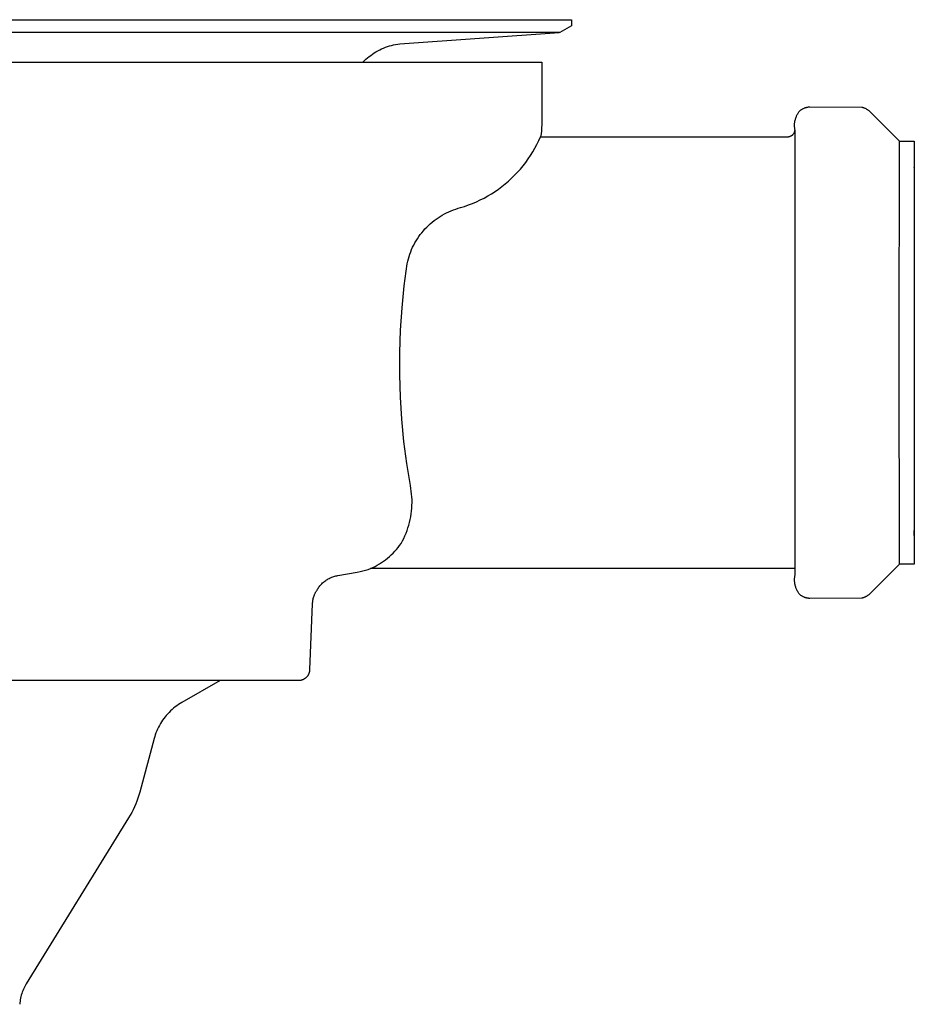
# Model space of a CAD drawing. Units: millimetres. Extents: x -610 to 600, y -427 to 384.
# Drawn here: x 343 to 403, y 144 to 210 of the extents above; entities that cross this region are included whole.
import ezdxf

# ---------------------------------------------------------------- set-up
doc = ezdxf.new("R2010")
doc.units = ezdxf.units.MM
doc.header["$MEASUREMENT"] = 0
doc.layers.add('Make2D$visible$lines', color=7, linetype='Continuous', true_color=0x000000)

msp = doc.modelspace()

# ---------------------------------------------------------------- linework, layer by layer
at = {"layer": 'Make2D$visible$lines', "color": 7, "true_color": 0xffffff}
for p, q in [((323.125, 209.744), (380.143, 209.744)), ((380.143, 209.744), (380.141, 209.343)), ((380.141, 209.343), (379.351, 208.887)), ((379.351, 208.887), (266.935, 208.887)), ((368.61, 208.129), (379.319, 208.885)), ((367.015, 207.584), (367.138, 207.653)), ((367.138, 207.653), (367.263, 207.719)), ((367.263, 207.719), (367.391, 207.78)), ((367.391, 207.78), (367.52, 207.837)), ((367.52, 207.837), (367.652, 207.889)), ((367.652, 207.889), (367.785, 207.937)), ((367.785, 207.937), (367.919, 207.981)), ((367.919, 207.981), (368.055, 208.02)), ((368.055, 208.02), (368.192, 208.054)), ((368.192, 208.054), (368.331, 208.084)), ((368.331, 208.084), (368.47, 208.109)), ((368.47, 208.109), (368.61, 208.129)), ((366.128, 206.887), (366.228, 206.987)), ((366.228, 206.987), (366.331, 207.083)), ((366.331, 207.083), (366.438, 207.176)), ((366.438, 207.176), (366.548, 207.265)), ((366.548, 207.265), (366.66, 207.351)), ((366.66, 207.351), (366.776, 207.432)), ((366.776, 207.432), (366.894, 207.51)), ((366.894, 207.51), (367.015, 207.584)), ((268.143, 206.887), (378.143, 206.887)), ((378.143, 206.887), (378.143, 202.88)), ((395.46, 203.618), (395.486, 203.641)), ((395.486, 203.641), (395.512, 203.663)), ((395.512, 203.663), (395.539, 203.684)), ((395.539, 203.684), (395.566, 203.704)), ((395.566, 203.704), (395.594, 203.723)), ((395.594, 203.723), (395.623, 203.741)), ((395.623, 203.741), (395.653, 203.759)), ((395.653, 203.759), (395.683, 203.775)), ((395.683, 203.775), (395.713, 203.79)), ((395.713, 203.79), (395.744, 203.804)), ((395.744, 203.804), (395.776, 203.817)), ((395.776, 203.817), (395.808, 203.829)), ((395.808, 203.829), (395.84, 203.84)), ((395.84, 203.84), (395.873, 203.85)), ((395.873, 203.85), (395.906, 203.858)), ((395.906, 203.858), (395.939, 203.866)), ((395.939, 203.866), (395.973, 203.872)), ((395.973, 203.872), (396.007, 203.878)), ((396.007, 203.878), (396.041, 203.882)), ((396.041, 203.882), (396.075, 203.885)), ((396.075, 203.885), (396.109, 203.886)), ((396.109, 203.886), (396.143, 203.887)), ((396.143, 203.887), (399.622, 203.868)), ((399.622, 203.868), (399.656, 203.861)), ((399.656, 203.861), (399.69, 203.852)), ((399.69, 203.852), (399.723, 203.843)), ((399.723, 203.843), (399.756, 203.832)), ((399.756, 203.832), (399.789, 203.82)), ((399.789, 203.82), (399.821, 203.807)), ((399.821, 203.807), (399.853, 203.793)), ((399.853, 203.793), (399.884, 203.777)), ((399.884, 203.777), (399.914, 203.761)), ((399.914, 203.761), (399.944, 203.744)), ((399.944, 203.744), (399.974, 203.725)), ((399.974, 203.725), (400.003, 203.706)), ((400.003, 203.706), (400.031, 203.685)), ((400.031, 203.685), (400.058, 203.664)), ((400.058, 203.664), (400.085, 203.641)), ((400.085, 203.641), (400.111, 203.618)), ((395.136, 202.941), (395.146, 202.991)), ((395.146, 202.991), (395.159, 203.042)), ((395.159, 203.042), (395.173, 203.092)), ((395.173, 203.092), (395.189, 203.141)), ((395.189, 203.141), (395.207, 203.19)), ((395.207, 203.19), (395.226, 203.238)), ((395.226, 203.238), (395.247, 203.285)), ((395.247, 203.285), (395.269, 203.332)), ((395.269, 203.332), (395.293, 203.378)), ((395.293, 203.378), (395.319, 203.423)), ((395.319, 203.423), (395.346, 203.467)), ((395.346, 203.467), (395.374, 203.51)), ((395.374, 203.51), (395.404, 203.553)), ((395.404, 203.553), (395.436, 203.594)), ((395.436, 203.594), (395.46, 203.618)), ((400.111, 203.618), (400.136, 203.594)), ((400.136, 203.594), (402.143, 201.587)), ((378.13, 202.481), (378.113, 202.282)), ((378.139, 202.68), (378.13, 202.481)), ((378.143, 202.88), (378.139, 202.68)), ((395.107, 202.683), (395.109, 202.735)), ((395.107, 202.632), (395.107, 202.683)), ((395.108, 202.58), (395.107, 202.632)), ((395.111, 202.528), (395.108, 202.58)), ((395.109, 202.735), (395.113, 202.787)), ((395.116, 202.476), (395.111, 202.528)), ((395.113, 202.787), (395.119, 202.838)), ((395.123, 202.425), (395.116, 202.476)), ((395.119, 202.838), (395.126, 202.89)), ((395.131, 202.374), (395.123, 202.425)), ((395.126, 202.89), (395.136, 202.941)), ((395.141, 202.323), (395.131, 202.374)), ((395.136, 202.301), (395.139, 202.318)), ((395.139, 202.318), (395.141, 202.335)), ((395.142, 172.432), (395.141, 202.323)), ((377.943, 201.627), (378.06, 201.887)), ((378.09, 202.084), (378.06, 201.887)), ((378.06, 201.887), (394.643, 201.887)), ((378.113, 202.282), (378.09, 202.084)), ((394.643, 201.887), (394.66, 201.887)), ((394.66, 201.887), (394.677, 201.888)), ((394.677, 201.888), (394.694, 201.889)), ((394.694, 201.889), (394.711, 201.892)), ((394.711, 201.892), (394.728, 201.894)), ((394.728, 201.894), (394.745, 201.897)), ((394.745, 201.897), (394.762, 201.901)), ((394.762, 201.901), (394.778, 201.906)), ((394.778, 201.906), (394.795, 201.91)), ((394.795, 201.91), (394.811, 201.916)), ((394.811, 201.916), (394.827, 201.922)), ((394.827, 201.922), (394.843, 201.929)), ((394.843, 201.929), (394.858, 201.936)), ((394.858, 201.936), (394.873, 201.943)), ((394.873, 201.943), (394.888, 201.951)), ((394.888, 201.951), (394.903, 201.96)), ((394.903, 201.96), (394.917, 201.969)), ((394.917, 201.969), (394.931, 201.979)), ((394.931, 201.979), (394.945, 201.989)), ((394.945, 201.989), (394.959, 201.999)), ((394.959, 201.999), (394.972, 202.01)), ((394.972, 202.01), (394.984, 202.022)), ((394.984, 202.022), (394.996, 202.034)), ((394.996, 202.034), (395.008, 202.046)), ((395.008, 202.046), (395.02, 202.058)), ((395.02, 202.058), (395.031, 202.071)), ((395.031, 202.071), (395.041, 202.085)), ((395.041, 202.085), (395.051, 202.098)), ((395.051, 202.098), (395.061, 202.113)), ((395.061, 202.113), (395.07, 202.127)), ((395.07, 202.127), (395.079, 202.142)), ((395.079, 202.142), (395.087, 202.157)), ((395.087, 202.157), (395.095, 202.172)), ((395.095, 202.172), (395.102, 202.187)), ((395.102, 202.187), (395.108, 202.203)), ((395.108, 202.203), (395.114, 202.219)), ((395.114, 202.219), (395.12, 202.235)), ((395.12, 202.235), (395.125, 202.251)), ((395.125, 202.251), (395.129, 202.268)), ((395.129, 202.268), (395.133, 202.284)), ((395.133, 202.284), (395.136, 202.301)), ((377.54, 200.873), (377.683, 201.119)), ((377.683, 201.119), (377.817, 201.371)), ((377.817, 201.371), (377.943, 201.627)), ((402.138, 187.387), (402.143, 201.583)), ((402.143, 201.587), (403.143, 201.587)), ((403.143, 201.587), (403.143, 173.187)), ((377.063, 200.163), (377.23, 200.394)), ((377.23, 200.394), (377.389, 200.631)), ((377.389, 200.631), (377.54, 200.873)), ((376.516, 199.505), (376.706, 199.718)), ((376.706, 199.718), (376.888, 199.938)), ((376.888, 199.938), (377.063, 200.163)), ((403.142, 199.813), (403.142, 199.831)), ((375.906, 198.906), (376.116, 199.099)), ((376.116, 199.099), (376.32, 199.299)), ((376.32, 199.299), (376.516, 199.505)), ((375.004, 198.21), (375.238, 198.372)), ((375.238, 198.372), (375.467, 198.543)), ((375.467, 198.543), (375.69, 198.721)), ((375.69, 198.721), (375.906, 198.906)), ((374.016, 197.641), (374.27, 197.771)), ((374.27, 197.771), (374.52, 197.909)), ((374.52, 197.909), (374.764, 198.055)), ((374.764, 198.055), (375.004, 198.21)), ((372.214, 196.977), (372.37, 197.032)), ((372.37, 197.032), (372.529, 197.082)), ((372.529, 197.082), (372.688, 197.126)), ((372.688, 197.126), (372.961, 197.211)), ((372.961, 197.211), (373.23, 197.305)), ((373.23, 197.305), (373.496, 197.408)), ((373.496, 197.408), (373.758, 197.52)), ((373.758, 197.52), (374.016, 197.641)), ((370.913, 196.256), (371.046, 196.355)), ((371.046, 196.355), (371.182, 196.45)), ((371.182, 196.45), (371.321, 196.54)), ((371.321, 196.54), (371.464, 196.626)), ((371.464, 196.626), (371.609, 196.706)), ((371.609, 196.706), (371.756, 196.781)), ((371.756, 196.781), (371.907, 196.852)), ((371.907, 196.852), (372.059, 196.917)), ((372.059, 196.917), (372.214, 196.977)), ((370.193, 195.571), (370.303, 195.695)), ((370.303, 195.695), (370.417, 195.816)), ((370.417, 195.816), (370.536, 195.932)), ((370.536, 195.932), (370.658, 196.044)), ((370.658, 196.044), (370.784, 196.152)), ((370.784, 196.152), (370.913, 196.256)), ((369.709, 194.899), (369.797, 195.04)), ((369.797, 195.04), (369.889, 195.178)), ((369.889, 195.178), (369.986, 195.312)), ((369.986, 195.312), (370.087, 195.443)), ((370.087, 195.443), (370.193, 195.571)), ((369.408, 194.308), (369.475, 194.46)), ((369.475, 194.46), (369.548, 194.609)), ((369.548, 194.609), (369.626, 194.755)), ((369.626, 194.755), (369.709, 194.899)), ((369.189, 193.682), (369.236, 193.841)), ((369.236, 193.841), (369.288, 193.999)), ((369.288, 193.999), (369.345, 194.155)), ((369.345, 194.155), (369.408, 194.308)), ((368.914, 191.876), (369.112, 193.36)), ((369.112, 193.36), (369.148, 193.522)), ((369.148, 193.522), (369.189, 193.682)), ((368.765, 190.387), (368.914, 191.876)), ((368.665, 188.894), (368.765, 190.387)), ((368.613, 187.398), (368.665, 188.894)), ((368.609, 185.902), (368.613, 187.398)), ((402.143, 173.187), (402.138, 187.387)), ((368.655, 184.406), (368.609, 185.902)), ((368.749, 182.912), (368.655, 184.406)), ((368.891, 181.422), (368.749, 182.912)), ((369.082, 179.938), (368.891, 181.422)), ((369.321, 178.461), (369.082, 179.938)), ((369.356, 178.272), (369.321, 178.461)), ((369.385, 178.083), (369.356, 178.272)), ((369.407, 177.893), (369.385, 178.083)), ((369.423, 177.702), (369.407, 177.893)), ((369.432, 177.511), (369.423, 177.702)), ((369.431, 177.128), (369.435, 177.319)), ((369.435, 177.319), (369.432, 177.511)), ((369.348, 176.367), (369.379, 176.556)), ((369.379, 176.556), (369.403, 176.746)), ((369.403, 176.746), (369.42, 176.936)), ((369.42, 176.936), (369.431, 177.128)), ((369.218, 175.807), (369.268, 175.992)), ((369.268, 175.992), (369.311, 176.179)), ((369.311, 176.179), (369.348, 176.367)), ((368.955, 175.088), (369.03, 175.264)), ((369.03, 175.264), (369.099, 175.443)), ((369.099, 175.443), (369.161, 175.624)), ((369.161, 175.624), (369.218, 175.807)), ((403.142, 175.12), (403.142, 175.44)), ((368.596, 174.44), (368.694, 174.576)), ((368.694, 174.576), (368.787, 174.744)), ((368.787, 174.744), (368.874, 174.915)), ((368.874, 174.915), (368.955, 175.088)), ((403.142, 175.105), (403.145, 174.318)), ((368.042, 173.814), (368.161, 173.931)), ((368.161, 173.931), (368.276, 174.053)), ((368.276, 174.053), (368.388, 174.178)), ((368.388, 174.178), (368.494, 174.307)), ((368.494, 174.307), (368.596, 174.44)), ((367.248, 173.2), (367.389, 173.291)), ((367.389, 173.291), (367.526, 173.386)), ((367.526, 173.386), (367.661, 173.486)), ((367.661, 173.486), (367.791, 173.591)), ((367.791, 173.591), (367.919, 173.7)), ((367.919, 173.7), (368.042, 173.814)), ((395.141, 173.44), (395.141, 173.582)), ((364.448, 172.425), (365.76, 172.656)), ((365.76, 172.656), (365.942, 172.691)), ((365.942, 172.691), (366.122, 172.732)), ((366.122, 172.732), (366.302, 172.778)), ((366.302, 172.778), (366.48, 172.83)), ((366.48, 172.83), (366.656, 172.887)), ((366.656, 172.887), (366.808, 172.958)), ((395.141, 172.887), (366.656, 172.887)), ((366.808, 172.958), (366.957, 173.033)), ((366.957, 173.033), (367.104, 173.114)), ((367.104, 173.114), (367.248, 173.2)), ((402.143, 173.187), (400.136, 171.18)), ((403.143, 173.187), (402.143, 173.187)), ((363.385, 171.874), (363.434, 171.921)), ((363.434, 171.921), (363.484, 171.966)), ((363.484, 171.966), (363.536, 172.009)), ((363.536, 172.009), (363.589, 172.051)), ((363.589, 172.051), (363.644, 172.091)), ((363.644, 172.091), (363.7, 172.129)), ((363.7, 172.129), (363.757, 172.165)), ((363.757, 172.165), (363.815, 172.199)), ((363.815, 172.199), (363.874, 172.231)), ((363.874, 172.231), (363.935, 172.261)), ((363.935, 172.261), (363.996, 172.289)), ((363.996, 172.289), (364.059, 172.315)), ((364.059, 172.315), (364.122, 172.339)), ((364.122, 172.339), (364.186, 172.36)), ((364.186, 172.36), (364.251, 172.38)), ((364.251, 172.38), (364.316, 172.397)), ((364.316, 172.397), (364.382, 172.412)), ((364.382, 172.412), (364.448, 172.425)), ((395.108, 172.127), (395.109, 172.181)), ((395.109, 172.074), (395.108, 172.127)), ((395.109, 172.181), (395.112, 172.235)), ((395.112, 172.02), (395.109, 172.074)), ((395.112, 172.235), (395.117, 172.288)), ((395.117, 171.967), (395.112, 172.02)), ((395.117, 172.288), (395.123, 172.342)), ((395.124, 171.913), (395.117, 171.967)), ((395.123, 172.342), (395.131, 172.395)), ((395.132, 171.86), (395.124, 171.913)), ((395.131, 172.395), (395.142, 172.448)), ((362.925, 171.227), (362.941, 171.26)), ((362.941, 171.26), (362.959, 171.293)), ((362.959, 171.293), (362.977, 171.325)), ((362.977, 171.325), (362.997, 171.356)), ((362.997, 171.356), (363.017, 171.387)), ((363.017, 171.387), (363.025, 171.387)), ((363.025, 171.387), (363.058, 171.446)), ((363.058, 171.446), (363.092, 171.504)), ((363.092, 171.504), (363.129, 171.561)), ((363.129, 171.561), (363.167, 171.617)), ((363.167, 171.617), (363.207, 171.671)), ((363.207, 171.671), (363.249, 171.724)), ((363.249, 171.724), (363.293, 171.776)), ((363.293, 171.776), (363.338, 171.826)), ((363.338, 171.826), (363.385, 171.874)), ((395.143, 171.807), (395.132, 171.86)), ((395.155, 171.755), (395.143, 171.807)), ((395.169, 171.703), (395.155, 171.755)), ((395.184, 171.652), (395.169, 171.703)), ((395.202, 171.601), (395.184, 171.652)), ((395.221, 171.551), (395.202, 171.601)), ((395.242, 171.501), (395.221, 171.551)), ((395.265, 171.453), (395.242, 171.501)), ((395.289, 171.405), (395.265, 171.453)), ((395.316, 171.358), (395.289, 171.405)), ((395.343, 171.312), (395.316, 171.358)), ((395.373, 171.267), (395.343, 171.312)), ((395.403, 171.223), (395.373, 171.267)), ((362.756, 170.525), (362.76, 170.587)), ((362.76, 170.587), (362.766, 170.648)), ((362.766, 170.648), (362.773, 170.709)), ((362.773, 170.709), (362.783, 170.77)), ((362.783, 170.77), (362.795, 170.83)), ((362.795, 170.83), (362.809, 170.89)), ((362.809, 170.89), (362.824, 170.949)), ((362.824, 170.949), (362.842, 171.008)), ((362.842, 171.008), (362.862, 171.067)), ((362.862, 171.067), (362.883, 171.124)), ((362.883, 171.124), (362.896, 171.159)), ((362.896, 171.159), (362.91, 171.193)), ((362.91, 171.193), (362.925, 171.227)), ((395.436, 171.18), (395.403, 171.223)), ((395.46, 171.156), (395.436, 171.18)), ((395.486, 171.133), (395.46, 171.156)), ((395.512, 171.111), (395.486, 171.133)), ((395.539, 171.09), (395.512, 171.111)), ((395.566, 171.07), (395.539, 171.09)), ((395.594, 171.051), (395.566, 171.07)), ((395.623, 171.032), (395.594, 171.051)), ((395.653, 171.015), (395.623, 171.032)), ((395.683, 170.999), (395.653, 171.015)), ((395.713, 170.984), (395.683, 170.999)), ((395.744, 170.97), (395.713, 170.984)), ((395.776, 170.957), (395.744, 170.97)), ((395.808, 170.945), (395.776, 170.957)), ((395.84, 170.934), (395.808, 170.945)), ((395.873, 170.924), (395.84, 170.934)), ((395.906, 170.915), (395.873, 170.924)), ((395.939, 170.908), (395.906, 170.915)), ((395.973, 170.901), (395.939, 170.908)), ((396.007, 170.896), (395.973, 170.901)), ((396.041, 170.892), (396.007, 170.896)), ((396.075, 170.889), (396.041, 170.892)), ((396.109, 170.887), (396.075, 170.889)), ((396.143, 170.887), (396.109, 170.887)), ((399.622, 170.906), (396.143, 170.887)), ((399.648, 170.911), (399.622, 170.906)), ((399.673, 170.917), (399.648, 170.911)), ((399.699, 170.924), (399.673, 170.917)), ((399.724, 170.931), (399.699, 170.924)), ((399.749, 170.94), (399.724, 170.931)), ((399.78, 170.951), (399.749, 170.94)), ((399.811, 170.963), (399.78, 170.951)), ((399.841, 170.976), (399.811, 170.963)), ((399.87, 170.99), (399.841, 170.976)), ((399.9, 171.005), (399.87, 170.99)), ((399.928, 171.021), (399.9, 171.005)), ((399.956, 171.037), (399.928, 171.021)), ((399.984, 171.055), (399.956, 171.037)), ((400.011, 171.074), (399.984, 171.055)), ((400.037, 171.093), (400.011, 171.074)), ((400.063, 171.114), (400.037, 171.093)), ((400.088, 171.135), (400.063, 171.114)), ((400.112, 171.157), (400.088, 171.135)), ((400.136, 171.18), (400.112, 171.157)), ((362.582, 166.111), (362.756, 170.525)), ((362.553, 165.93), (362.56, 165.955)), ((362.56, 165.955), (362.566, 165.981)), ((362.566, 165.981), (362.571, 166.006)), ((362.571, 166.006), (362.575, 166.032)), ((362.575, 166.032), (362.579, 166.058)), ((362.579, 166.058), (362.581, 166.085)), ((362.581, 166.085), (362.582, 166.111)), ((325.356, 165.387), (361.828, 165.387)), ((356.552, 165.384), (353.988, 163.904)), ((361.828, 165.387), (361.854, 165.387)), ((361.854, 165.387), (361.881, 165.389)), ((361.881, 165.389), (361.907, 165.391)), ((361.907, 165.391), (361.933, 165.394)), ((361.933, 165.394), (361.959, 165.398)), ((361.959, 165.398), (361.985, 165.403)), ((361.985, 165.403), (362.01, 165.409)), ((362.01, 165.409), (362.036, 165.416)), ((362.036, 165.416), (362.061, 165.423)), ((362.061, 165.423), (362.086, 165.432)), ((362.086, 165.432), (362.11, 165.441)), ((362.11, 165.441), (362.134, 165.451)), ((362.134, 165.451), (362.158, 165.462)), ((362.158, 165.462), (362.182, 165.474)), ((362.182, 165.474), (362.205, 165.487)), ((362.205, 165.487), (362.227, 165.5)), ((362.227, 165.5), (362.249, 165.515)), ((362.249, 165.515), (362.271, 165.53)), ((362.271, 165.53), (362.292, 165.545)), ((362.292, 165.545), (362.312, 165.562)), ((362.312, 165.562), (362.332, 165.579)), ((362.332, 165.579), (362.351, 165.597)), ((362.351, 165.597), (362.37, 165.615)), ((362.37, 165.615), (362.388, 165.634)), ((362.388, 165.634), (362.405, 165.654)), ((362.405, 165.654), (362.422, 165.674)), ((362.422, 165.674), (362.438, 165.695)), ((362.438, 165.695), (362.453, 165.717)), ((362.453, 165.717), (362.467, 165.739)), ((362.467, 165.739), (362.481, 165.761)), ((362.481, 165.761), (362.494, 165.784)), ((362.494, 165.784), (362.506, 165.808)), ((362.506, 165.808), (362.517, 165.831)), ((362.517, 165.831), (362.527, 165.855)), ((362.527, 165.855), (362.537, 165.88)), ((362.537, 165.88), (362.545, 165.905)), ((362.545, 165.905), (362.553, 165.93)), ((353.224, 163.332), (353.127, 163.236)), ((353.325, 163.425), (353.224, 163.332)), ((353.428, 163.514), (353.325, 163.425)), ((353.535, 163.599), (353.428, 163.514)), ((353.644, 163.681), (353.535, 163.599)), ((353.756, 163.759), (353.644, 163.681)), ((353.871, 163.834), (353.756, 163.759)), ((353.988, 163.904), (353.871, 163.834)), ((352.694, 162.709), (352.618, 162.596)), ((352.773, 162.82), (352.694, 162.709)), ((352.856, 162.929), (352.773, 162.82)), ((352.943, 163.034), (352.856, 162.929)), ((353.034, 163.137), (352.943, 163.034)), ((353.127, 163.236), (353.034, 163.137)), ((352.301, 161.992), (352.25, 161.865)), ((352.356, 162.117), (352.301, 161.992)), ((352.416, 162.24), (352.356, 162.117)), ((352.479, 162.361), (352.416, 162.24)), ((352.547, 162.479), (352.479, 162.361)), ((352.618, 162.596), (352.547, 162.479)), ((352.124, 161.475), (351.16, 157.878)), ((352.162, 161.607), (352.124, 161.475)), ((352.204, 161.736), (352.162, 161.607)), ((352.25, 161.865), (352.204, 161.736)), ((351.038, 157.476), (350.968, 157.278)), ((351.103, 157.676), (351.038, 157.476)), ((351.16, 157.878), (351.103, 157.676)), ((350.718, 156.7), (350.623, 156.512)), ((350.808, 156.89), (350.718, 156.7)), ((350.891, 157.083), (350.808, 156.89)), ((350.968, 157.278), (350.891, 157.083)), ((350.414, 156.148), (343.544, 145.012)), ((350.521, 156.328), (350.414, 156.148)), ((350.623, 156.512), (350.521, 156.328)), ((343.44, 144.831), (343.393, 144.737)), ((343.49, 144.922), (343.44, 144.831)), ((343.544, 145.012), (343.49, 144.922)), ((343.182, 144.148), (343.159, 144.046)), ((343.209, 144.249), (343.182, 144.148)), ((343.239, 144.349), (343.209, 144.249)), ((343.272, 144.448), (343.239, 144.349)), ((343.309, 144.546), (343.272, 144.448)), ((343.35, 144.642), (343.309, 144.546)), ((343.393, 144.737), (343.35, 144.642)), ((343.112, 143.736), (343.103, 143.632)), ((343.124, 143.84), (343.112, 143.736)), ((343.14, 143.943), (343.124, 143.84)), ((343.159, 144.046), (343.14, 143.943))]:
    msp.add_line(p, q, dxfattribs=at)

doc.saveas('drawing.dxf')
